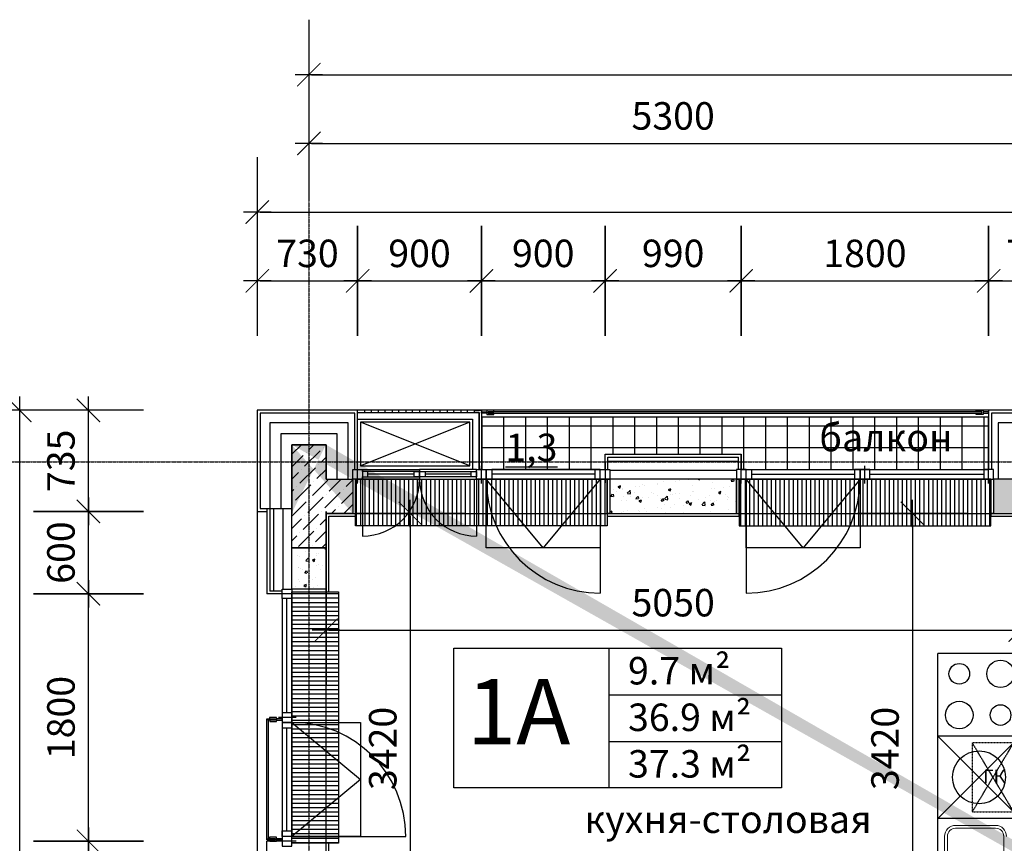
# Model space of a CAD drawing. Units: millimetres. Extents: x 78946 to 339274, y 1363 to 60218.
# Drawn here: x 172234 to 179396, y 47897 to 53889 of the extents above; entities that cross this region are included whole.
import ezdxf

# ---------------------------------------------------------------- set-up
doc = ezdxf.new("R2010")
doc.units = ezdxf.units.MM
doc.linetypes.add('CENTER', pattern=[2, 1.25, -0.25, 0.25, -0.25])
doc.linetypes.add('HIDDEN', pattern=[0.375, 0.25, -0.125])
for name, color, linetype in [('1', 5, 'Continuous'), ('Axes', 120, 'CENTER'), ('Dimentions', 120, 'Continuous'), ('Hatch', 9, 'Continuous'), ('Heat insul', 21, 'Continuous'), ('R_WALL_BRICK', 2, 'Continuous'), ('Sanitary', 101, 'Continuous'), ('Text', 19, 'Continuous'), ('Thin', 9, 'Continuous'), ('Wall finishing', 50, 'Continuous'), ('Window', 141, 'Continuous'), ('Window profile', 50, 'Continuous')]:
    doc.layers.add(name, color=color, linetype=linetype)
doc.layers.add('Area', color=200, linetype='Continuous', plot=False)
doc.layers.add('Confines', color=204, linetype='Continuous', plot=False)
doc.layers.add('Wall beton', color=1, linetype='Continuous', lineweight=25)
doc.styles.add('Iso9-0.8', font='iso9.shx', dxfattribs={"width": 0.8})
doc.styles.add('Корпус-А_Типовой_Этаж$0$arial', font='arial.ttf')
doc.dimstyles.new('m100', dxfattribs={"dimtxt": 200, "dimasz": 20, "dimexe": 10000, "dimexo": 0.1, "dimgap": 0, "dimtad": 0, "dimdec": 0, "dimzin": 1, "dimdsep": 46, "dimtxsty": 'Iso9-0.8', "dimblk": 'ADIM001', "dimcen": 50, "dimse1": 1, "dimse2": 1, "dimclrd": 256, "dimclre": 256, "dimclrt": 50, "dimadec": 1, "dimazin": 0, "dimtfac": 1, "dimtdec": 0, "dimtix": 1, "dimtmove": 1, "dimatfit": 3, "dimldrblk": 'OPEN30', "dimfxl": 10000, "dimtvp": 1, "dimtolj": 1, "dimtzin": 1, "dimlwd": -1, "dimlwe": -1, "dimarcsym": 0})
pattern_1 = [(50, (-1208226.16, -3778501.83), (182.184669, -15.9390855), [19.05, -209.55]), (355, (-1208226.16, -3778501.83), (-35.243421, 191.056845), [15.24, -167.640584]), (100.4514447, (-1208210.97, -3778503.16), (146.941247, 175.117752), [16.190009, -178.090245]), (46.1842, (-1208226.16, -3778451.03), (271.079041, -42.042328), [28.575, -314.325]), (96.6355576, (-1208203.57, -3778454.54), (237.404134, 247.426125), [24.285023, -267.135608]), (351.184151, (-1208226.16, -3778451.03), (237.404134, 247.426125), [22.859967, -251.459732]), (21, (-1208200.76, -3778463.73), (151.614391, -102.265198), [19.05, -209.55]), (326, (-1208200.76, -3778463.73), (61.802028, 184.187966), [15.24, -167.64]), (71.451445, (-1208188.12, -3778472.26), (213.416419, 81.922769), [16.190009, -178.089938]), (37.5, (-1208226.156, -3778501.835), (3.0886033, 84.5550389), [0, -165.608, 0, -170.18, 0, -168.275]), (7.5, (-1208226.16, -3778501.835), (66.8196625, 100.1805748), [0, -97.028, 0, -161.798, 0, -64.135]), (327.5, (-1208282.8, -3778501.835), (135.5905952, -5.728744), [0, -63.5, 0, -198.12, 0, -262.89]), (317.5, (-1208308.2, -3778501.83), (148.1291814, 25.426491), [0, -82.55, 0, -131.572, 0, -186.69])]

# ---------------------------------------------------------------- blocks, each defined once
blk = doc.blocks.new('1a')
at = {"layer": 'Area'}
blk.add_lwpolyline([(-5030, 4050), (-5030, 5050), (-5300, 5050), (-5300, 6880), (-5030, 6880), (-5030, 7430), (-4835, 7430), (-4835, 7700), (-3005, 7700), (-3005, 7430), (-2045, 7430), (-2045, 7700), (-215, 7700), (-215, 7430), (-20, 7430), (-20, 4050)], close=True, dxfattribs=at)
at = {"layer": 'Confines'}
blk.add_lwpolyline([(0, 0), (-5050, 0), (-5050, 7450), (0, 7450)], close=True, dxfattribs=at)
at = {"layer": 'Sanitary'}
for p, q in [((-600, 5830), (-600, 6430)), ((0, 6430), (-600, 6430)), ((-600, 4630), (-600, 5830)), ((0, 5830), (-600, 5830)), ((0, 5830), (-600, 5830)), ((0, 5830), (-600, 5230)), ((0, 5230), (-600, 5830)), ((0, 5230), (-600, 5230))]:
    blk.add_line(p, q, dxfattribs=at)
at = {"layer": 'Sanitary', "linetype": 'HIDDEN', "ltscale": 0.5}
for p, q in [((-350, 5780), (-50, 5280)), ((-50, 5780), (-350, 5280))]:
    blk.add_line(p, q, dxfattribs=at)
at = {"layer": 'Sanitary', "lineweight": 0, "ltscale": 10}
for p, q in [((-470, 5180), (-180, 5180)), ((-470, 5160), (-180, 5160)), ((-550, 4760), (-550, 5100)), ((-530, 4760), (-530, 5100)), ((-120, 4760), (-120, 5100))]:
    blk.add_line(p, q, dxfattribs=at)
at = {"layer": 'Sanitary', "linetype": 'HIDDEN', "ltscale": 0.5}
blk.add_lwpolyline([(-50, 5780), (-350, 5780), (-350, 5280), (-50, 5280)], close=True, dxfattribs=at)
at = {"layer": 'Sanitary'}
for centre, radius in [((-143.7, 6283.2), 100), ((-443.7, 6283.2), 75), ((-443.7, 5983.2), 100), ((-143.7, 5983.2), 75), ((-300, 5530), 192.6)]:
    blk.add_circle(centre, radius, dxfattribs=at)
at = {"layer": 'Sanitary', "lineweight": 0, "ltscale": 10}
for centre, radius, start, end in [((-470, 5100), 80, 90, 180), ((-470, 5100), 60, 90, 180), ((-180, 5100), 80, 0, 90), ((-180, 5100), 60, 0, 90)]:
    blk.add_arc(centre, radius, start, end, dxfattribs=at)
at = {"layer": 'Text', "color": 10, "linetype": 'Continuous'}
for p, q in [((-2991.8, 6468.8), (-2991.8, 5452.4)), ((-2991.8, 6130), (-1736.9, 6130)), ((-2991.8, 5791.2), (-1736.9, 5791.2))]:
    blk.add_line(p, q, dxfattribs=at)
blk.add_lwpolyline([(-4120, 5452.4), (-4120, 6468.8), (-1736.9, 6468.8), (-1736.9, 5452.4)], close=True, dxfattribs=at)
at = {"layer": 'Sanitary', "insert": (-187.9, 5586.6), "char_height": 100, "width": 664.693, "attachment_point": 2, "style": 'Корпус-А_Типовой_Этаж$0$arial'}
blk.add_mtext('ГК', dxfattribs=at)
at = {"layer": 'Text', "color": 10, "linetype": 'Continuous', "style": 'Корпус-А_Типовой_Этаж$0$arial'}
for s, p in [('9.7 м² ', (-2853.2, 6205.6)), ('36.9 м² ', (-2853.2, 5866.8)), ('37.3 м² ', (-2853.2, 5528))]:
    blk.add_text(s, height=200, dxfattribs=at).set_placement(p)
at = {"layer": 'Text', "color": 10, "linetype": 'Continuous', "insert": (-3649.4, 5946.1), "char_height": 474.32, "width": 440.4, "attachment_point": 5, "style": 'Корпус-А_Типовой_Этаж$0$arial'}
blk.add_mtext('1A', dxfattribs=at)
at = {"layer": 'Text', "color": 7, "linetype": 'Continuous', "insert": (-2126, 5325), "char_height": 200, "width": 640.263, "attachment_point": 2, "style": 'Корпус-А_Типовой_Этаж$0$arial'}
blk.add_mtext('кухня-столовая', dxfattribs=at)
blk = doc.blocks.new('ADIM001')
at = {"color": 0, "linetype": 'ByBlock'}
for p, q in [((0, -20), (0, 20)), ((-5, 0), (5, 0))]:
    blk.add_line(p, q, dxfattribs=at)
at = {"const_width": 0.4}
blk.add_lwpolyline([(-4.24, -4.24), (4.24, 4.24)], dxfattribs=at)
blk = doc.blocks.new('*D601')
at = {"layer": 'DefPoints', "color": 0, "transparency": 16777216}
for p in [(172734.2, 47912), (176804.2, 47912), (176734.2, 47312)]:
    blk.add_point(p, dxfattribs=at)
at = {"layer": 'Dimentions', "transparency": 16777216}
blk.add_line((172734.2, 47332), (172734.2, 47892), dxfattribs=at)
at = {"layer": 'Dimentions', "transparency": 16777216, "xscale": 20, "yscale": 20, "zscale": 20}
for p, rotation in [((172734.2, 47912), 90), ((172734.2, 47312), 270)]:
    blk.add_blockref('ADIM001', p, dxfattribs=dict(at, rotation=rotation))
at = {"layer": 'Dimentions', "color": 50, "transparency": 16777216, "insert": (172534.2, 47612), "char_height": 200, "attachment_point": 5, "rotation": 90, "style": 'Iso9-0.8'}
blk.add_mtext('\\A1;600', dxfattribs=at)
blk = doc.blocks.new('_Open30')
at = {"color": 0, "lineweight": -2}
for p, q in [((-1, 0.27), (0, 0)), ((0, 0), (-1, -0.27)), ((0, 0), (-1, 0))]:
    blk.add_line(p, q, dxfattribs=at)
blk = doc.blocks.new('*D602')
at = {"layer": 'DefPoints', "color": 0, "transparency": 16777216}
for p in [(172734.2, 49712), (176804.2, 49712), (176804.2, 47912)]:
    blk.add_point(p, dxfattribs=at)
at = {"layer": 'Dimentions', "transparency": 16777216}
blk.add_line((172734.2, 47932), (172734.2, 49692), dxfattribs=at)
at = {"layer": 'Dimentions', "transparency": 16777216, "xscale": 20, "yscale": 20, "zscale": 20}
for p, rotation in [((172734.2, 49712), 90), ((172734.2, 47912), 270)]:
    blk.add_blockref('ADIM001', p, dxfattribs=dict(at, rotation=rotation))
at = {"layer": 'Dimentions', "color": 50, "transparency": 16777216, "insert": (172534.2, 48812), "char_height": 200, "attachment_point": 5, "rotation": 90, "style": 'Iso9-0.8'}
blk.add_mtext('\\A1;1800', dxfattribs=at)
blk = doc.blocks.new('*D603')
at = {"layer": 'DefPoints', "color": 0, "transparency": 16777216}
for p in [(172734.2, 50312), (176734.2, 50312), (176804.2, 49712)]:
    blk.add_point(p, dxfattribs=at)
at = {"layer": 'Dimentions', "transparency": 16777216}
blk.add_line((172734.2, 49732), (172734.2, 50292), dxfattribs=at)
at = {"layer": 'Dimentions', "transparency": 16777216, "xscale": 20, "yscale": 20, "zscale": 20}
for p, rotation in [((172734.2, 50312), 90), ((172734.2, 49712), 270)]:
    blk.add_blockref('ADIM001', p, dxfattribs=dict(at, rotation=rotation))
at = {"layer": 'Dimentions', "color": 50, "transparency": 16777216, "insert": (172534.2, 50012), "char_height": 200, "attachment_point": 5, "rotation": 90, "style": 'Iso9-0.8'}
blk.add_mtext('\\A1;600', dxfattribs=at)
blk = doc.blocks.new('*D604')
at = {"layer": 'DefPoints', "color": 0, "transparency": 16777216}
for p in [(172734.2, 51047), (176734.2, 51047), (176734.2, 50312)]:
    blk.add_point(p, dxfattribs=at)
at = {"layer": 'Dimentions', "transparency": 16777216}
blk.add_line((172734.2, 50332), (172734.2, 51027), dxfattribs=at)
at = {"layer": 'Dimentions', "transparency": 16777216, "xscale": 20, "yscale": 20, "zscale": 20}
for p, rotation in [((172734.2, 51047), 90), ((172734.2, 50312), 270)]:
    blk.add_blockref('ADIM001', p, dxfattribs=dict(at, rotation=rotation))
at = {"layer": 'Dimentions', "color": 50, "transparency": 16777216, "insert": (172534.2, 50679.5), "char_height": 200, "attachment_point": 5, "rotation": 90, "style": 'Iso9-0.8'}
blk.add_mtext('\\A1;735', dxfattribs=at)
blk = doc.blocks.new('*D605')
at = {"layer": 'DefPoints', "color": 0, "transparency": 16777216}
for p in [(172234.2, 51047), (176734.2, 51047), (176734.2, 35447)]:
    blk.add_point(p, dxfattribs=at)
at = {"layer": 'Dimentions', "transparency": 16777216}
blk.add_line((172234.2, 35467), (172234.2, 51027), dxfattribs=at)
at = {"layer": 'Dimentions', "transparency": 16777216, "xscale": 20, "yscale": 20, "zscale": 20}
for p, rotation in [((172234.2, 51047), 90), ((172234.2, 35447), 270)]:
    blk.add_blockref('ADIM001', p, dxfattribs=dict(at, rotation=rotation))
at = {"layer": 'Dimentions', "color": 50, "transparency": 16777216, "insert": (172034.2, 43247), "char_height": 200, "attachment_point": 5, "rotation": 90, "style": 'Iso9-0.8'}
blk.add_mtext('\\A1;15600', dxfattribs=at)
blk = doc.blocks.new('*D633')
at = {"layer": 'DefPoints', "color": 0, "transparency": 16777216}
for p in [(174462.6, 49776.7), (179512.6, 49447.7), (179512.6, 49447.7)]:
    blk.add_point(p, dxfattribs=at)
at = {"layer": 'Dimentions', "transparency": 16777216}
blk.add_line((174482.6, 49447.7), (179492.6, 49447.7), dxfattribs=at)
at = {"layer": 'Dimentions', "transparency": 16777216, "xscale": 20, "yscale": 20, "zscale": 20, "rotation": 180}
blk.add_blockref('ADIM001', (174462.6, 49447.7), dxfattribs=at)
at = {"layer": 'Dimentions', "transparency": 16777216, "xscale": 20, "yscale": 20, "zscale": 20}
blk.add_blockref('ADIM001', (179512.6, 49447.7), dxfattribs=at)
at = {"layer": 'Dimentions', "color": 50, "transparency": 16777216, "insert": (176987.6, 49647.7), "char_height": 200, "attachment_point": 5, "style": 'Iso9-0.8'}
blk.add_mtext('\\A1;5050', dxfattribs=at)
blk = doc.blocks.new('*D706')
at = {"layer": 'DefPoints', "color": 0, "transparency": 16777216}
for p in [(174359.6, 50297), (174359.6, 46877), (175075.2, 46877)]:
    blk.add_point(p, dxfattribs=at)
at = {"layer": 'Dimentions', "transparency": 16777216}
blk.add_line((175075.2, 50277), (175075.2, 46897), dxfattribs=at)
at = {"layer": 'Dimentions', "transparency": 16777216, "xscale": 20, "yscale": 20, "zscale": 20}
for p, rotation in [((175075.2, 50297), 90), ((175075.2, 46877), 270)]:
    blk.add_blockref('ADIM001', p, dxfattribs=dict(at, rotation=rotation))
at = {"layer": 'Dimentions', "color": 50, "transparency": 16777216, "insert": (174875.2, 48587), "char_height": 200, "attachment_point": 5, "rotation": 90, "style": 'Iso9-0.8'}
blk.add_mtext('\\A1;3420', dxfattribs=at)
blk = doc.blocks.new('*D712')
at = {"layer": 'DefPoints', "color": 0, "transparency": 16777216}
for p in [(179380.2, 50297), (178728.8, 46877), (179380.2, 46877)]:
    blk.add_point(p, dxfattribs=at)
at = {"layer": 'Dimentions', "transparency": 16777216}
blk.add_line((178728.8, 50277), (178728.8, 46897), dxfattribs=at)
at = {"layer": 'Dimentions', "transparency": 16777216, "xscale": 20, "yscale": 20, "zscale": 20}
for p, rotation in [((178728.8, 50297), 90), ((178728.8, 46877), 270)]:
    blk.add_blockref('ADIM001', p, dxfattribs=dict(at, rotation=rotation))
at = {"layer": 'Dimentions', "color": 50, "transparency": 16777216, "insert": (178528.8, 48587), "char_height": 200, "attachment_point": 5, "rotation": 90, "style": 'Iso9-0.8'}
blk.add_mtext('\\A1;3420', dxfattribs=at)
blk = doc.blocks.new('*D768')
at = {"layer": 'DefPoints', "color": 0, "transparency": 16777216}
for p in [(174692.6, 51989), (173962.6, 48489), (174692.6, 48489)]:
    blk.add_point(p, dxfattribs=at)
at = {"layer": 'Dimentions', "transparency": 16777216}
blk.add_line((173982.6, 51989), (174672.6, 51989), dxfattribs=at)
at = {"layer": 'Dimentions', "transparency": 16777216, "xscale": 20, "yscale": 20, "zscale": 20, "rotation": 180}
blk.add_blockref('ADIM001', (173962.6, 51989), dxfattribs=at)
at = {"layer": 'Dimentions', "transparency": 16777216, "xscale": 20, "yscale": 20, "zscale": 20}
blk.add_blockref('ADIM001', (174692.6, 51989), dxfattribs=at)
at = {"layer": 'Dimentions', "color": 50, "transparency": 16777216, "insert": (174327.6, 52189), "char_height": 200, "attachment_point": 5, "style": 'Iso9-0.8'}
blk.add_mtext('\\A1;730', dxfattribs=at)
blk = doc.blocks.new('*D769')
at = {"layer": 'DefPoints', "color": 0, "transparency": 16777216}
for p in [(175592.6, 51989), (174692.6, 48489), (175592.6, 48489)]:
    blk.add_point(p, dxfattribs=at)
at = {"layer": 'Dimentions', "transparency": 16777216}
blk.add_line((174712.6, 51989), (175572.6, 51989), dxfattribs=at)
at = {"layer": 'Dimentions', "transparency": 16777216, "xscale": 20, "yscale": 20, "zscale": 20, "rotation": 180}
blk.add_blockref('ADIM001', (174692.6, 51989), dxfattribs=at)
at = {"layer": 'Dimentions', "transparency": 16777216, "xscale": 20, "yscale": 20, "zscale": 20}
blk.add_blockref('ADIM001', (175592.6, 51989), dxfattribs=at)
at = {"layer": 'Dimentions', "color": 50, "transparency": 16777216, "insert": (175142.6, 52189), "char_height": 200, "attachment_point": 5, "style": 'Iso9-0.8'}
blk.add_mtext('\\A1;900', dxfattribs=at)
blk = doc.blocks.new('*D770')
at = {"layer": 'DefPoints', "color": 0, "transparency": 16777216}
for p in [(176492.6, 51989), (175592.6, 48489), (176492.6, 48169)]:
    blk.add_point(p, dxfattribs=at)
at = {"layer": 'Dimentions', "transparency": 16777216}
blk.add_line((175612.6, 51989), (176472.6, 51989), dxfattribs=at)
at = {"layer": 'Dimentions', "transparency": 16777216, "xscale": 20, "yscale": 20, "zscale": 20, "rotation": 180}
blk.add_blockref('ADIM001', (175592.6, 51989), dxfattribs=at)
at = {"layer": 'Dimentions', "transparency": 16777216, "xscale": 20, "yscale": 20, "zscale": 20}
blk.add_blockref('ADIM001', (176492.6, 51989), dxfattribs=at)
at = {"layer": 'Dimentions', "color": 50, "transparency": 16777216, "insert": (176042.6, 52189), "char_height": 200, "attachment_point": 5, "style": 'Iso9-0.8'}
blk.add_mtext('\\A1;900', dxfattribs=at)
blk = doc.blocks.new('*D771')
at = {"layer": 'DefPoints', "color": 0, "transparency": 16777216}
for p in [(177482.6, 51989), (176492.6, 48169), (177482.6, 48169)]:
    blk.add_point(p, dxfattribs=at)
at = {"layer": 'Dimentions', "transparency": 16777216}
blk.add_line((176512.6, 51989), (177462.6, 51989), dxfattribs=at)
at = {"layer": 'Dimentions', "transparency": 16777216, "xscale": 20, "yscale": 20, "zscale": 20, "rotation": 180}
blk.add_blockref('ADIM001', (176492.6, 51989), dxfattribs=at)
at = {"layer": 'Dimentions', "transparency": 16777216, "xscale": 20, "yscale": 20, "zscale": 20}
blk.add_blockref('ADIM001', (177482.6, 51989), dxfattribs=at)
at = {"layer": 'Dimentions', "color": 50, "transparency": 16777216, "insert": (176987.6, 52189), "char_height": 200, "attachment_point": 5, "style": 'Iso9-0.8'}
blk.add_mtext('\\A1;990', dxfattribs=at)
blk = doc.blocks.new('*D772')
at = {"layer": 'DefPoints', "color": 0, "transparency": 16777216}
for p in [(179282.6, 51989), (179282.6, 48489), (177482.6, 48169)]:
    blk.add_point(p, dxfattribs=at)
at = {"layer": 'Dimentions', "transparency": 16777216}
blk.add_line((177502.6, 51989), (179262.6, 51989), dxfattribs=at)
at = {"layer": 'Dimentions', "transparency": 16777216, "xscale": 20, "yscale": 20, "zscale": 20, "rotation": 180}
blk.add_blockref('ADIM001', (177482.6, 51989), dxfattribs=at)
at = {"layer": 'Dimentions', "transparency": 16777216, "xscale": 20, "yscale": 20, "zscale": 20}
blk.add_blockref('ADIM001', (179282.6, 51989), dxfattribs=at)
at = {"layer": 'Dimentions', "color": 50, "transparency": 16777216, "insert": (178382.6, 52189), "char_height": 200, "attachment_point": 5, "style": 'Iso9-0.8'}
blk.add_mtext('\\A1;1800', dxfattribs=at)
blk = doc.blocks.new('*D773')
at = {"layer": 'DefPoints', "color": 0, "transparency": 16777216}
for p in [(179992.6, 51989), (179282.6, 48489), (179992.6, 48489)]:
    blk.add_point(p, dxfattribs=at)
at = {"layer": 'Dimentions', "transparency": 16777216}
blk.add_line((179302.6, 51989), (179972.6, 51989), dxfattribs=at)
at = {"layer": 'Dimentions', "transparency": 16777216, "xscale": 20, "yscale": 20, "zscale": 20, "rotation": 180}
blk.add_blockref('ADIM001', (179282.6, 51989), dxfattribs=at)
at = {"layer": 'Dimentions', "transparency": 16777216, "xscale": 20, "yscale": 20, "zscale": 20}
blk.add_blockref('ADIM001', (179992.6, 51989), dxfattribs=at)
at = {"layer": 'Dimentions', "color": 50, "transparency": 16777216, "insert": (179637.6, 52189), "char_height": 200, "attachment_point": 5, "style": 'Iso9-0.8'}
blk.add_mtext('\\A1;710', dxfattribs=at)
blk = doc.blocks.new('*D794')
at = {"layer": 'DefPoints', "color": 0, "transparency": 16777216}
for p in [(201212.6, 52489), (173962.6, 45489), (201212.6, 45489)]:
    blk.add_point(p, dxfattribs=at)
at = {"layer": 'Dimentions', "transparency": 16777216}
blk.add_line((173982.6, 52489), (201192.6, 52489), dxfattribs=at)
at = {"layer": 'Dimentions', "transparency": 16777216, "xscale": 20, "yscale": 20, "zscale": 20, "rotation": 180}
blk.add_blockref('ADIM001', (173962.6, 52489), dxfattribs=at)
at = {"layer": 'Dimentions', "transparency": 16777216, "xscale": 20, "yscale": 20, "zscale": 20}
blk.add_blockref('ADIM001', (201212.6, 52489), dxfattribs=at)
at = {"layer": 'Dimentions', "color": 50, "transparency": 16777216, "insert": (187587.6, 52689), "char_height": 200, "attachment_point": 5, "style": 'Iso9-0.8'}
blk.add_mtext('\\A1;27250', dxfattribs=at)
blk = doc.blocks.new('*D795')
at = {"layer": 'DefPoints', "color": 0, "transparency": 16777216}
for p in [(174337.6, 52989), (179637.6, 52989), (179637.6, 52989)]:
    blk.add_point(p, dxfattribs=at)
at = {"layer": 'Dimentions', "transparency": 16777216}
blk.add_line((174357.6, 52989), (179617.6, 52989), dxfattribs=at)
at = {"layer": 'Dimentions', "transparency": 16777216, "xscale": 20, "yscale": 20, "zscale": 20, "rotation": 180}
blk.add_blockref('ADIM001', (174337.6, 52989), dxfattribs=at)
at = {"layer": 'Dimentions', "transparency": 16777216, "xscale": 20, "yscale": 20, "zscale": 20}
blk.add_blockref('ADIM001', (179637.6, 52989), dxfattribs=at)
at = {"layer": 'Dimentions', "color": 50, "transparency": 16777216, "insert": (176987.6, 53189), "char_height": 200, "attachment_point": 5, "style": 'Iso9-0.8'}
blk.add_mtext('\\A1;5300', dxfattribs=at)
blk = doc.blocks.new('*D800')
at = {"layer": 'DefPoints', "color": 0, "transparency": 16777216}
for p in [(174337.6, 53489), (200837.6, 53489), (200837.6, 53489)]:
    blk.add_point(p, dxfattribs=at)
at = {"layer": 'Dimentions', "transparency": 16777216}
blk.add_line((174357.6, 53489), (200817.6, 53489), dxfattribs=at)
at = {"layer": 'Dimentions', "transparency": 16777216, "xscale": 20, "yscale": 20, "zscale": 20, "rotation": 180}
blk.add_blockref('ADIM001', (174337.6, 53489), dxfattribs=at)
at = {"layer": 'Dimentions', "transparency": 16777216, "xscale": 20, "yscale": 20, "zscale": 20}
blk.add_blockref('ADIM001', (200837.6, 53489), dxfattribs=at)
at = {"layer": 'Dimentions', "color": 50, "transparency": 16777216, "insert": (187587.6, 53689), "char_height": 200, "attachment_point": 5, "style": 'Iso9-0.8'}
blk.add_mtext('\\A1;26500', dxfattribs=at)

msp = doc.modelspace()

# ---------------------------------------------------------------- hatches: boundary and pattern name
at = {"layer": 'Hatch'}
h = msp.add_hatch(dxfattribs=at)
h.set_pattern_fill('ANSI37', color=0, scale=50, angle=45)
h.set_pattern_definition([(90, (-1208226.16, -3820501.83), (-158.75, 1e-14), []), (180, (-1208226.16, -3820501.83), (-1e-14, -158.75), [])])
h.paths.add_polyline_path([(179282.6, 50617), (179282.6, 50997), (175592.6, 50997), (175592.6, 50617), (176492.6, 50617), (176492.6, 50727), (177482.6, 50727), (177482.6, 50617)])
h = msp.add_hatch(dxfattribs=at)
h.set_pattern_fill('ANSI36', color=0, scale=20)
h.set_pattern_definition([(45, (-1208226.156, -3820501.835), (33.6759605, 123.4785217), [158.75, -31.75, 0, -31.75])])
h.paths.add_polyline_path([(190362.6, 37822), (190112.6, 37822), (190112.6, 37322), (190362.6, 37322)], flags=17)
h.paths.add_polyline_path([(195662.6, 46122), (195412.6, 46122), (195412.6, 45622), (195662.6, 45622)], flags=17)
h.paths.add_polyline_path([(190362.6, 46122), (190112.6, 46122), (190112.6, 45622), (190362.6, 45622)], flags=17)
h.paths.add_polyline_path([(179762.6, 46122), (179512.6, 46122), (179512.6, 45622), (179762.6, 45622)], flags=17)
h.paths.add_polyline_path([(198425.1, 42597), (198425.1, 42847), (197925.1, 42847), (197925.1, 42597)], flags=17)
h.paths.add_polyline_path([(177237.6, 42597), (177237.6, 42847), (176737.6, 42847), (176737.6, 42597)], flags=17)
h.paths.add_polyline_path([(190362.6, 39872), (190112.6, 39872), (190112.6, 39372), (190362.6, 39372)], flags=17)
h.paths.add_polyline_path([(195662.6, 48172), (195412.6, 48172), (195412.6, 47672), (195662.6, 47672)], flags=17)
h.paths.add_polyline_path([(179762.6, 48172), (179512.6, 48172), (179512.6, 47672), (179762.6, 47672)], flags=17)
h.paths.add_polyline_path([(190362.6, 48172), (190112.6, 48172), (190112.6, 47672), (190362.6, 47672)], flags=17)
h.paths.add_polyline_path([(174462.6, 43647), (174212.6, 43647), (174212.6, 42847), (174462.6, 42847)])
h.paths.add_polyline_path([(200962.6, 43647), (200712.6, 43647), (200712.6, 42847), (200962.6, 42847)])
h.paths.add_polyline_path([(200962.6, 47357), (200712.6, 47357), (200712.6, 46557), (200962.6, 46557)])
h.paths.add_polyline_path([(174462.6, 47357), (174212.6, 47357), (174212.6, 46557), (174462.6, 46557)])
h.paths.add_polyline_path([(174462.6, 39937), (174212.6, 39937), (174212.6, 39137), (174462.6, 39137)])
h.paths.add_polyline_path([(200962.6, 39937), (200712.6, 39937), (200712.6, 39137), (200962.6, 39137)])
h.paths.add_polyline_path([(174212.6, 36447), (174212.6, 35697), (174462.6, 35697), (174462.6, 35947), (174657.6, 35947), (174657.6, 36197), (174462.6, 36197), (174462.6, 36447)])
h.paths.add_polyline_path([(200962.6, 36447), (200962.6, 35697), (200712.6, 35697), (200712.6, 35947), (200517.6, 35947), (200517.6, 36197), (200712.6, 36197), (200712.6, 36447)])
h.paths.add_polyline_path([(184617.6, 36197), (184837.6, 36197), (184837.6, 42247), (185037.6, 42247), (185037.6, 36197), (185257.6, 36197), (185257.6, 35947), (185062.6, 35947), (185062.6, 35697), (184812.6, 35697), (184812.6, 35947), (184617.6, 35947)], flags=17)
h.paths.add_polyline_path([(200962.6, 50047), (200962.6, 50797), (200712.6, 50797), (200712.6, 50547), (200517.6, 50547), (200517.6, 50297), (200712.6, 50297), (200712.6, 50047)], flags=17)
h.paths.add_polyline_path([(195217.6, 50297), (195857.6, 50297), (195857.6, 50547), (195662.6, 50547), (195662.6, 50797), (195412.6, 50797), (195412.6, 50547), (195217.6, 50547)], flags=17)
h.paths.add_polyline_path([(189917.6, 50297), (190557.6, 50297), (190557.6, 50547), (190362.6, 50547), (190362.6, 50797), (190112.6, 50797), (190112.6, 50547), (189917.6, 50547)], flags=17)
h.paths.add_polyline_path([(179317.6, 36197), (179957.6, 36197), (179957.6, 35947), (179762.6, 35947), (179762.6, 35697), (179512.6, 35697), (179512.6, 35947), (179317.6, 35947)], flags=17)
h.paths.add_polyline_path([(195217.6, 36197), (195857.6, 36197), (195857.6, 35947), (195662.6, 35947), (195662.6, 35697), (195412.6, 35697), (195412.6, 35947), (195217.6, 35947)], flags=17)
h.paths.add_polyline_path([(189917.6, 36197), (190557.6, 36197), (190557.6, 35947), (190362.6, 35947), (190362.6, 35697), (190112.6, 35697), (190112.6, 35947), (189917.6, 35947)], flags=17)
h.paths.add_polyline_path([(179317.6, 50297), (179957.6, 50297), (179957.6, 50547), (179762.6, 50547), (179762.6, 50797), (179512.6, 50797), (179512.6, 50547), (179317.6, 50547)], flags=17)
h.paths.add_polyline_path([(184617.6, 50297), (185257.6, 50297), (185257.6, 50547), (185062.6, 50547), (185062.6, 50797), (184812.6, 50797), (184812.6, 50547), (184617.6, 50547)], flags=17)
h.paths.add_polyline_path([(190112.6, 42047), (194312.6, 42047), (194312.6, 42247), (190112.6, 42247)], flags=17)
h.paths.add_polyline_path([(195412.6, 50797), (195412.6, 50547)], flags=0)
edge = h.paths.add_edge_path(flags=16)
edge.add_line((195412.6, 50797), (195412.6, 50547))
edge.add_line((195412.6, 50797), (195412.6, 50547))
h.paths.add_polyline_path([(195662.6, 50797), (195412.6, 50797)], flags=16)
h.paths.add_polyline_path([(195662.6, 50547), (195662.6, 50797)], flags=16)
h.paths.add_polyline_path([(195412.6, 50797), (195412.6, 50547)], flags=16)
h.paths.add_polyline_path([(179512.6, 50797), (179512.6, 50547)], flags=16)
h.paths.add_polyline_path([(179762.6, 50797), (179512.6, 50797)], flags=16)
h.paths.add_polyline_path([(179762.6, 50547), (179762.6, 50797)], flags=16)
h.paths.add_polyline_path([(182487.6, 36197), (182287.6, 36197), (182287.6, 42047), (181437.6, 42047), (181437.6, 42247), (182487.6, 42247)], flags=17)
h.paths.add_polyline_path([(180437.6, 42047), (180437.6, 42247), (179712.6, 42247), (179712.6, 43197), (179512.6, 43197), (179512.6, 42047)], flags=17)
h.paths.add_polyline_path([(195312.6, 42047), (195312.6, 42247), (195462.6, 42247), (195462.6, 43197), (195662.6, 43197), (195662.6, 42047)], flags=17)
h.paths.add_polyline_path([(187512.6, 44447), (187512.6, 44247), (182362.6, 44247), (182362.6, 44447)], flags=17)
h.paths.add_polyline_path([(188512.6, 44447), (188512.6, 44247), (191962.6, 44247), (191962.6, 44447)], flags=17)
h.paths.add_polyline_path([(192962.6, 44447), (192962.6, 44247), (195462.6, 44247), (195462.6, 44197), (195662.6, 44197), (195662.6, 44447)], flags=17)
h.paths.add_polyline_path([(181362.6, 44447), (181362.6, 44247), (179712.6, 44247), (179712.6, 44197), (179512.6, 44197), (179512.6, 44447)], flags=17)
edge = h.paths.add_edge_path()
edge.add_line((174657.6, 50547), (174657.6, 50297))
edge.add_line((174462.6, 50547), (174657.6, 50547))
edge.add_line((174212.6, 50797), (174212.6, 50297))
edge.add_line((174462.6, 50797), (174212.6, 50797))
edge.add_line((174462.6, 50547), (174462.6, 50797))
edge.add_line((200712.6, 35697), (200962.6, 35697))
h = msp.add_hatch(dxfattribs=at)
h.set_pattern_fill('ANSI36', color=0, scale=20)
h.set_pattern_definition([(45, (-1208226.156, -3820501.835), (33.6759605, 123.4785217), [158.75, -31.75, 0, -31.75])])
h.paths.add_polyline_path([(174212.6, 50047), (174212.6, 50797), (174462.6, 50797), (174462.6, 50547), (174657.6, 50547), (174657.6, 50297), (174462.6, 50297), (174462.6, 50047)])
h = msp.add_hatch(dxfattribs=at)
h.set_pattern_fill('LINE', color=0, scale=10, angle=90)
h.set_pattern_definition([(90, (1373119.855, -3768260.66), (31.75, 2e-15), [])])
h.paths.add_polyline_path([(176507.6, 50207), (174677.6, 50207), (174677.6, 50547), (176507.6, 50547)])
h = msp.add_hatch(dxfattribs=at)
h.set_pattern_fill('AR-CONC', color=0)
h.set_pattern_definition(pattern_1)
h.paths.add_polyline_path([(176527.6, 50297), (177447.6, 50297), (177447.6, 50547), (176527.6, 50547)])
h = msp.add_hatch(dxfattribs=at)
h.set_pattern_fill('LINE', color=0, scale=10, angle=90)
h.set_pattern_definition([(90, (-1019144.733, -3768260.66), (-31.75, 2e-15), [])])
h.paths.add_polyline_path([(177467.6, 50207), (179297.6, 50207), (179297.6, 50547), (177467.6, 50547)])
h = msp.add_hatch(dxfattribs=at)
h.set_pattern_fill('AR-CONC', color=0)
h.set_pattern_definition(pattern_1)
h.paths.add_polyline_path([(174462.6, 49747), (174212.6, 49747), (174212.6, 50047), (174462.6, 50047)])
h = msp.add_hatch(dxfattribs=at)
h.set_pattern_fill('LINE', color=0, scale=10, angle=180)
h.set_pattern_definition([(180, (3993020.2, 1246339.272), (0, 31.75), [])])
h.paths.add_polyline_path([(174552.6, 49727), (174552.6, 47897), (174212.6, 47897), (174212.6, 49727)])

# ---------------------------------------------------------------- linework, layer by layer
at = {"layer": '1', "color": 0}
for points in [[(173962.6, 51047), (173962.6, 35447), (189647.6, 35447)], [(189647.6, 35447), (201212.6, 35447), (201212.6, 51047), (173962.6, 51047)], [(175507.6, 50962), (174712.6, 50642)], [(175507.6, 50642), (174712.6, 50962)]]:
    msp.add_lwpolyline(points, dxfattribs=at)
for points in [[(175507.6, 50962), (174712.6, 50962), (174712.6, 50642), (175507.6, 50642)], [(174677.6, 50547), (174657.6, 50547), (174657.6, 50297), (174677.6, 50297)], [(176507.6, 50547), (176527.6, 50547), (176527.6, 50297), (176507.6, 50297)], [(177467.6, 50547), (177447.6, 50547), (177447.6, 50297), (177467.6, 50297)], [(179297.6, 50547), (179317.6, 50547), (179317.6, 50297), (179297.6, 50297)], [(174212.6, 49747), (174212.6, 49727), (174462.6, 49727), (174462.6, 49747)]]:
    msp.add_lwpolyline(points, close=True, dxfattribs=at)
at = {"layer": 'Area', "color": 0}
for points in [[(179512.6, 50297), (179512.6, 46877), (174462.6, 46877), (174462.6, 47897), (174212.6, 47897), (174212.6, 49727), (174462.6, 49727), (174462.6, 50311.2), (174462.6, 50297), (174677.6, 50297), (174677.6, 50547), (176507.6, 50547), (176507.6, 50297), (177467.6, 50297), (177467.6, 50547), (179297.6, 50547), (179297.6, 50297), (179512.6, 50297)], [(174462.6, 42307), (174462.6, 44187), (174212.6, 44187), (174212.6, 46017), (174462.6, 46017), (174462.6, 47897), (174212.6, 47897), (174212.6, 49727), (174462.6, 49727), (174462.6, 50297), (174677.6, 50297), (174677.6, 50547), (176507.6, 50547), (176507.6, 50297), (177467.6, 50297), (177467.6, 50547), (179297.6, 50547), (179297.6, 50297), (179977.6, 50297)], [(174462.6, 42307), (174462.6, 44187), (174212.6, 44187), (174212.6, 46017), (174462.6, 46017), (174462.6, 47897), (174212.6, 47897), (174212.6, 49727), (174462.6, 49727), (174462.6, 50297), (174677.6, 50297), (174677.6, 50547), (176507.6, 50547), (176507.6, 50297), (177467.6, 50297), (177467.6, 50547), (179297.6, 50547), (179297.6, 50297), (179977.6, 50297)]]:
    msp.add_lwpolyline(points, dxfattribs=at)
at = {"layer": 'Axes', "color": 0}
for p, q in [((174337.6, 53495.3), (174337.6, 29447)), ((170234.2, 50672), (204568.5, 50672))]:
    msp.add_line(p, q, dxfattribs=at)
at = {"layer": 'Hatch', "color": 0}
for points in [[(174677.6, 50547), (176507.6, 50547), (176507.6, 50207), (174677.6, 50207)], [(179297.6, 50547), (177467.6, 50547), (177467.6, 50207), (179297.6, 50207)], [(174212.6, 47897), (174212.6, 49727), (174552.6, 49727), (174552.6, 47897)]]:
    msp.add_lwpolyline(points, close=True, dxfattribs=at)
at = {"layer": 'Heat insul', "color": 0}
for p, q in [((176512.6, 50677), (177462.6, 50677)), ((174082.6, 49732), (174082.6, 50332))]:
    msp.add_line(p, q, dxfattribs=at)
at = {"layer": 'Heat insul', "color": 0, "ltscale": 0.325}
for p, q in [((176527.6, 50612), (177447.6, 50612)), ((174147.6, 50332), (174147.6, 49747))]:
    msp.add_line(p, q, dxfattribs=at)
at = {"layer": 'Heat insul', "color": 0}
for points in [[(174622.6, 50547), (174622.6, 50957), (174052.6, 50957), (174052.6, 50332), (174212.6, 50332)], [(179922.6, 50547), (179922.6, 50957), (179352.6, 50957), (179352.6, 50547)]]:
    msp.add_lwpolyline(points, dxfattribs=at)
at = {"layer": 'Heat insul', "color": 0, "ltscale": 0.4}
msp.add_lwpolyline([(174542.6, 50547), (174542.6, 50877), (174132.6, 50877), (174132.6, 50332)], dxfattribs=at)
at = {"layer": 'Heat insul', "color": 0, "ltscale": 0.1}
for points in [[(175102.6, 50582), (174767.6, 50582)], [(175517.6, 50582), (175182.6, 50582)]]:
    msp.add_lwpolyline(points, dxfattribs=at)
at = {"layer": 'R_WALL_BRICK', "color": 0}
for points in [[(176527.6, 50297), (177447.6, 50297), (177447.6, 50547), (176527.6, 50547)], [(174462.6, 49747), (174212.6, 49747), (174212.6, 50047), (174462.6, 50047)]]:
    msp.add_lwpolyline(points, close=True, dxfattribs=at)
at = {"layer": 'Thin', "color": 0}
for points in [[(174692.6, 51032), (175577.6, 51032), (175577.6, 50617)], [(179282.6, 50617), (179282.6, 50997), (175592.6, 50997), (175592.6, 50617), (176492.6, 50617), (176492.6, 50727), (177482.6, 50727), (177482.6, 50617), (179282.6, 50617)], [(175682.6, 51037), (175682.6, 51047), (175632.6, 51047), (175632.6, 51017), (175682.6, 51017), (175682.6, 51027), (175642.6, 51027), (175642.6, 51037), (175682.6, 51037)], [(179192.6, 51037), (179192.6, 51047), (179242.5, 51047), (179242.5, 51017), (179192.5, 51017), (179192.5, 51027), (179232.5, 51027), (179232.5, 51037), (179192.6, 51037)], [(174692.6, 50982), (175527.6, 50982), (175527.6, 50617)], [(174052.6, 48792), (174052.6, 48782), (174102.5, 48782), (174102.5, 48812), (174052.5, 48812), (174052.5, 48802), (174092.5, 48802), (174092.5, 48792), (174052.6, 48792)], [(174052.6, 47922), (174052.6, 47912), (174102.5, 47912), (174102.5, 47942), (174052.5, 47942), (174052.5, 47932), (174092.5, 47932), (174092.5, 47922), (174052.6, 47922)]]:
    msp.add_lwpolyline(points, dxfattribs=at)
for points in [[(175632.6, 51027), (175592.6, 51027), (175592.6, 51037), (175632.6, 51037)], [(179242.5, 51027), (179282.6, 51027), (179282.6, 51037), (179242.5, 51037)], [(174102.5, 48792), (174142.6, 48792), (174142.6, 48802), (174102.5, 48802)], [(174102.5, 47932), (174142.6, 47932), (174142.6, 47922), (174102.5, 47922)]]:
    msp.add_lwpolyline(points, close=True, dxfattribs=at)
at = {"layer": 'Wall beton', "color": 0, "ltscale": 100}
for p, q in [((174462.6, 50797), (174212.6, 50797)), ((174212.6, 50797), (174212.6, 50297)), ((174462.6, 50547), (174462.6, 50797)), ((174462.6, 50547), (174657.6, 50547)), ((174657.6, 50547), (174657.6, 50297))]:
    msp.add_line(p, q, dxfattribs=at)
at = {"layer": 'Wall beton', "color": 0}
for points in [[(174212.6, 50047), (174212.6, 50797), (174462.6, 50797), (174462.6, 50547), (174657.6, 50547), (174657.6, 50297), (174462.6, 50297), (174462.6, 50047), (174212.6, 50047)], [(179317.6, 50297), (179957.6, 50297), (179957.6, 50547), (179762.6, 50547), (179762.6, 50797), (179512.6, 50797), (179512.6, 50547), (179317.6, 50547), (179317.6, 50297)]]:
    msp.add_lwpolyline(points, dxfattribs=at)
at = {"layer": 'Wall finishing', "color": 0}
for p, q in [((176492.6, 50727), (177482.6, 50727)), ((176492.6, 50617), (176492.6, 50727)), ((177482.6, 50617), (177482.6, 50727)), ((176512.6, 50707), (177462.6, 50707)), ((176512.6, 50617), (176512.6, 50707)), ((177462.6, 50617), (177462.6, 50707)), ((174032.6, 50332), (174032.6, 49712)), ((174052.6, 50332), (174052.6, 49732)), ((174142.6, 49712), (174032.6, 49712)), ((174142.6, 49732), (174052.6, 49732)), ((174032.6, 47292), (174032.6, 47912)), ((174142.6, 47912), (174032.6, 47912))]:
    msp.add_line(p, q, dxfattribs=at)
for points in [[(174692.6, 50617), (174692.6, 51047), (173962.6, 51047), (173962.6, 50312), (174032.6, 50312)], [(174672.6, 50617), (174672.6, 51027), (173982.6, 51027), (173982.6, 50332), (174072.6, 50332)], [(175542.6, 51032), (175542.6, 51047), (175592.6, 51047), (175592.6, 50617), (175577.6, 50617), (175577.6, 51032), (175542.6, 51032)], [(179992.6, 50617), (179992.6, 51047), (179282.6, 51047), (179282.6, 50617)], [(179972.6, 50617), (179972.6, 51027), (179302.6, 51027), (179302.6, 50617)]]:
    msp.add_lwpolyline(points, dxfattribs=at)
for points in [[(174742.6, 51032), (174792.6, 51032), (174792.6, 51047), (174742.6, 51047)], [(174842.6, 51032), (174892.6, 51032), (174892.6, 51047), (174842.6, 51047)], [(174942.6, 51032), (174992.6, 51032), (174992.6, 51047), (174942.6, 51047)], [(175042.6, 51032), (175092.6, 51032), (175092.6, 51047), (175042.6, 51047)], [(175142.6, 51032), (175192.6, 51032), (175192.6, 51047), (175142.6, 51047)], [(175242.6, 51032), (175292.6, 51032), (175292.6, 51047), (175242.6, 51047)], [(175342.6, 51032), (175392.6, 51032), (175392.6, 51047), (175342.6, 51047)], [(175442.6, 51032), (175492.6, 51032), (175492.6, 51047), (175442.6, 51047)], [(175142.6, 50602), (174727.6, 50602), (174727.6, 50617), (175142.6, 50617)], [(175142.6, 50602), (175557.6, 50602), (175557.6, 50617), (175142.6, 50617)], [(175142.6, 50547), (174727.6, 50547), (174727.6, 50562), (175142.6, 50562)], [(175142.6, 50547), (175557.6, 50547), (175557.6, 50562), (175142.6, 50562)]]:
    msp.add_lwpolyline(points, close=True, dxfattribs=at)
at = {"layer": 'Window', "color": 0}
for p, q in [((176457.6, 50617), (175667.6, 50617)), ((176417.6, 50582), (175667.6, 50582)), ((177517.6, 50617), (178307.6, 50617)), ((177557.6, 50582), (178307.6, 50582)), ((178417.6, 50617), (179247.6, 50617)), ((178417.6, 50582), (179247.6, 50582)), ((176457.6, 50547), (175667.6, 50547)), ((177517.6, 50547), (178307.6, 50547)), ((178417.6, 50547), (179247.6, 50547)), ((174142.6, 49677), (174142.6, 47947)), ((174177.6, 48847), (174177.6, 49677)), ((174212.6, 49677), (174212.6, 47947)), ((174177.6, 47987), (174177.6, 48737))]:
    msp.add_line(p, q, dxfattribs=at)
for points in [[(179232.5, 51027), (179232.5, 51037), (175642.6, 51037), (175642.6, 51027)], [(174032.6, 48802), (174042.6, 48802), (174042.6, 47922), (174032.6, 47922)], [(174092.5, 48802), (174092.5, 48792), (174042.6, 48792), (174042.6, 48802)], [(174092.5, 47932), (174092.5, 47922), (174042.6, 47922), (174042.6, 47932)]]:
    msp.add_lwpolyline(points, close=True, dxfattribs=at)
at = {"layer": 'Window profile', "color": 0, "ltscale": 0.1}
for p, q in [((174692.6, 50515.2), (174692.6, 50642.4)), ((175592.6, 50515.2), (175592.6, 50642.4)), ((176492.6, 50665.6), (176492.6, 50518.4)), ((177482.6, 50515.2), (177482.6, 50662.4)), ((178382.6, 50515.2), (178382.6, 50642.4)), ((179282.6, 50515.2), (179282.6, 50642.4)), ((174244.3, 49712), (174117.1, 49712)), ((174244.3, 48812), (174117.1, 48812)), ((174244.3, 47912), (174117.1, 47912))]:
    msp.add_line(p, q, dxfattribs=at)
at = {"layer": 'Window profile', "color": 0}
for p, q in [((174727.6, 50547), (174727.6, 50132)), ((175557.6, 50547), (175557.6, 50132)), ((176457.6, 50547), (176457.6, 49717)), ((177517.6, 50547), (177517.6, 49717)), ((174212.6, 47947), (175042.6, 47947))]:
    msp.add_line(p, q, dxfattribs=at)
for points in [[(174657.6, 50617), (174727.6, 50617), (174727.6, 50547), (174657.6, 50547)], [(174767.6, 50602), (174727.6, 50602), (174727.6, 50562), (174767.6, 50562)], [(175102.6, 50602), (175142.6, 50602), (175142.6, 50562), (175102.6, 50562)], [(175142.6, 50602), (175182.6, 50602), (175182.6, 50562), (175142.6, 50562)], [(175517.6, 50602), (175557.6, 50602), (175557.6, 50562), (175517.6, 50562)], [(175557.6, 50617), (175627.6, 50617), (175627.6, 50547), (175557.6, 50547)], [(175627.6, 50617), (175667.6, 50617), (175667.6, 50547), (175627.6, 50547)], [(176457.6, 50617), (176417.6, 50617), (176417.6, 50547), (176457.6, 50547)], [(176457.6, 50617), (176527.6, 50617), (176527.6, 50547), (176457.6, 50547)], [(177517.6, 50617), (177447.6, 50617), (177447.6, 50547), (177517.6, 50547)], [(177517.6, 50617), (177557.6, 50617), (177557.6, 50547), (177517.6, 50547)], [(178347.6, 50617), (178307.6, 50617), (178307.6, 50547), (178347.6, 50547)], [(178417.6, 50617), (178347.6, 50617), (178347.6, 50547), (178417.6, 50547)], [(179317.6, 50617), (179247.6, 50617), (179247.6, 50547), (179317.6, 50547)], [(174142.6, 49677), (174142.6, 49747), (174212.6, 49747), (174212.6, 49677)], [(174142.6, 48847), (174142.6, 48777), (174212.6, 48777), (174212.6, 48847)], [(174142.6, 48777), (174142.6, 48737), (174212.6, 48737), (174212.6, 48777)], [(174142.6, 47947), (174142.6, 47987), (174212.6, 47987), (174212.6, 47947)], [(174142.6, 47947), (174142.6, 47877), (174212.6, 47877), (174212.6, 47947)]]:
    msp.add_lwpolyline(points, close=True, dxfattribs=at)
for points in [[(176457.6, 50547), (176457.6, 50047), (175627.6, 50047), (175627.6, 50547)], [(176457.6, 50547), (176042.6, 50047), (175627.6, 50547)], [(178347.6, 50547), (178347.6, 50047), (177517.6, 50047), (177517.6, 50547)], [(178347.6, 50547), (177932.6, 50047), (177517.6, 50547)], [(174212.6, 48777), (174712.6, 48777), (174712.6, 47947), (174212.6, 47947)], [(174212.6, 48777), (174712.6, 48362), (174212.6, 47947)]]:
    msp.add_lwpolyline(points, dxfattribs=at)
for centre, radius, start, end in [((174727.6, 50547), 415, 270, 0), ((175557.6, 50547), 415, 180, 270), ((176457.6, 50547), 830, 180, 270), ((177517.6, 50547), 830, 270, 0), ((174212.6, 47947), 830, 0, 90)]:
    msp.add_arc(centre, radius, start, end, dxfattribs=at)

# ---------------------------------------------------------------- block references
at = {"color": 0}
msp.add_blockref('1a', (179512.6, 42847), dxfattribs=at)

# ---------------------------------------------------------------- texts
at = {"layer": 'Text', "color": 0, "char_height": 200, "attachment_point": 8, "style": 'Корпус-А_Типовой_Этаж$0$arial'}
for s, insert, width in [('балкон', (178535.4, 50686.6), 1200.299), ('{\\L1,3}', (175956.3, 50677), 1152.686)]:
    msp.add_mtext(s, dxfattribs=dict(at, insert=insert, width=width))

# ---------------------------------------------------------------- dimensions: what is measured, and where the dimension line sits
at = {"layer": 'Dimentions', "color": 0}
for base, p1, p2, picture, middle in [((200837.6, 53489), (174337.6, 53489), (200837.6, 53489), '*D800', (187587.6, 53689)), ((179637.6, 52989), (174337.6, 52989), (179637.6, 52989), '*D795', (176987.6, 53189)), ((201212.6, 52489), (173962.6, 45489), (201212.6, 45489), '*D794', (187587.6, 52689)), ((174692.6, 51989), (173962.6, 48489), (174692.6, 48489), '*D768', (174327.6, 52189)), ((175592.6, 51989), (174692.6, 48489), (175592.6, 48489), '*D769', (175142.6, 52189)), ((176492.6, 51989), (175592.6, 48489), (176492.6, 48169), '*D770', (176042.6, 52189)), ((177482.6, 51989), (176492.6, 48169), (177482.6, 48169), '*D771', (176987.6, 52189)), ((179282.6, 51989), (177482.6, 48169), (179282.6, 48489), '*D772', (178382.6, 52189)), ((179992.6, 51989), (179282.6, 48489), (179992.6, 48489), '*D773', (179637.6, 52189)), ((179512.6, 49447.7), (174462.6, 49776.7), (179512.6, 49447.7), '*D633', (176987.6, 49647.7))]:
    dim = msp.add_linear_dim(base=base, p1=p1, p2=p2, dimstyle='m100', override={"dimarcsym": 1}, dxfattribs=at)
    dim.commit()
    dim.dimension.update_dxf_attribs({"geometry": picture, "text_midpoint": middle})
for base, p1, p2, picture, middle in [((172234.2, 51047), (176734.2, 35447), (176734.2, 51047), '*D605', (172034.2, 43247)), ((172734.2, 51047), (176734.2, 50312), (176734.2, 51047), '*D604', (172534.2, 50679.5)), ((172734.2, 50312), (176804.2, 49712), (176734.2, 50312), '*D603', (172534.2, 50012)), ((175075.2, 46877), (174359.6, 50297), (174359.6, 46877), '*D706', (174875.2, 48587)), ((178728.8, 46877), (179380.2, 50297), (179380.2, 46877), '*D712', (178528.8, 48587)), ((172734.2, 49712), (176804.2, 47912), (176804.2, 49712), '*D602', (172534.2, 48812)), ((172734.2, 47912), (176734.2, 47312), (176804.2, 47912), '*D601', (172534.2, 47612))]:
    dim = msp.add_linear_dim(base=base, p1=p1, p2=p2, angle=90, dimstyle='m100', override={"dimarcsym": 1}, dxfattribs=at)
    dim.commit()
    dim.dimension.update_dxf_attribs({"geometry": picture, "text_midpoint": middle})

doc.saveas('drawing.dxf')
